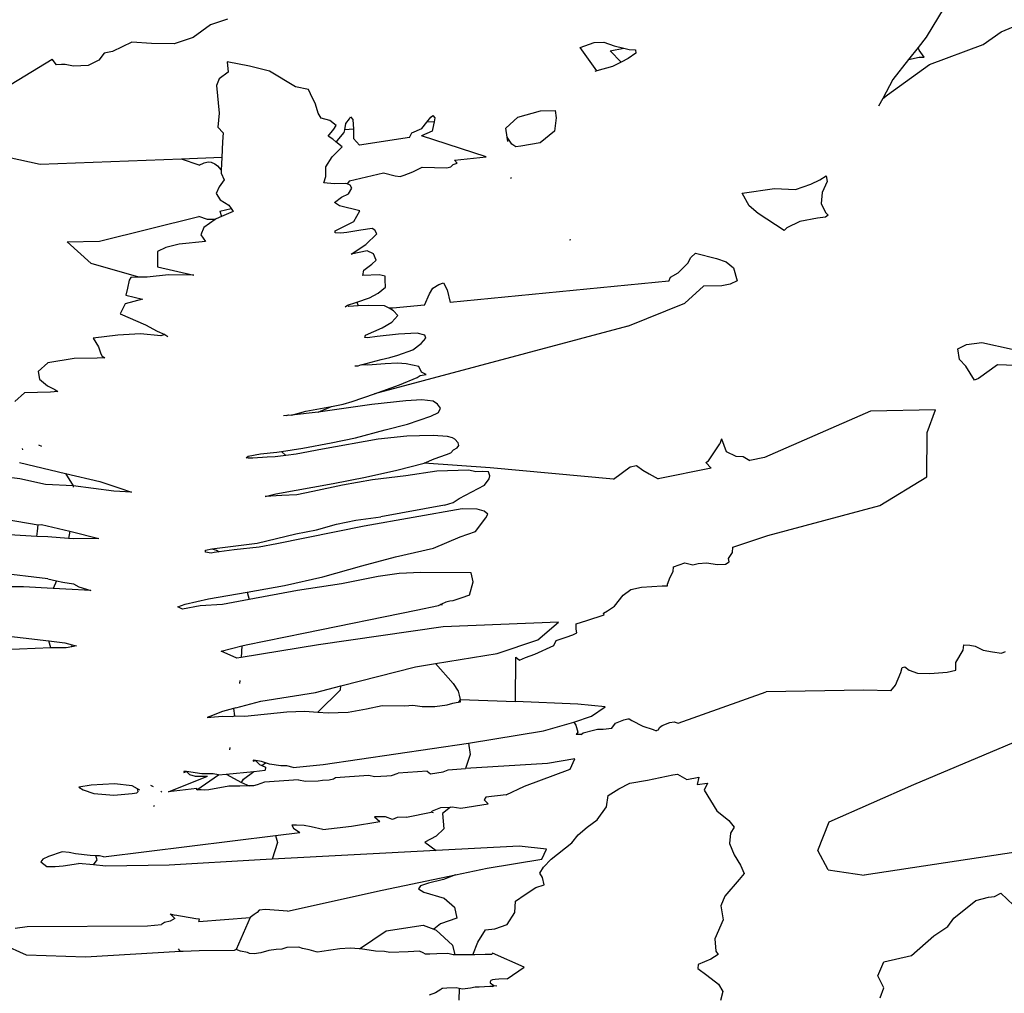
# Model space of a CAD drawing. Units: metres. Extents: x 0.226 to 1.11, y 0.238 to 0.867.
# Drawn here: x 0.964 to 0.988, y 0.642 to 0.665 of the extents above; entities that cross this region are included whole.
import ezdxf

# ---------------------------------------------------------------- set-up
doc = ezdxf.new("R2010")
doc.units = ezdxf.units.M
doc.layers.add('Edges', color=7, linetype='Continuous')

# ---------------------------------------------------------------- blocks, each defined once
blk = doc.blocks.new('Potted Fern fr')
at = {"layer": 'Edges'}
for p, q in [((0.06711, 0.151869), (0.066528, 0.150904)), ((0.048946, 0.15121), (0.04852, 0.150895)), ((0.049365, 0.151349), (0.048946, 0.15121)), ((0.068372, 0.151038), (0.069035, 0.151316)), ((0.067923, 0.150725), (0.068372, 0.151038)), ((0.047014, 0.150785), (0.046539, 0.15055)), ((0.047502, 0.150748), (0.047014, 0.150785)), ((0.048055, 0.15074), (0.047502, 0.150748)), ((0.04852, 0.150895), (0.048055, 0.15074)), ((0.05803, 0.150651), (0.05837, 0.150774)), ((0.05837, 0.150774), (0.058608, 0.150784)), ((0.058608, 0.150784), (0.058861, 0.150694)), ((0.058861, 0.150694), (0.059103, 0.150633)), ((0.066528, 0.150904), (0.066327, 0.150648)), ((0.066606, 0.150234), (0.067923, 0.150725)), ((0.046332, 0.150511), (0.046201, 0.15034)), ((0.046539, 0.15055), (0.046332, 0.150511)), ((0.058437, 0.150075), (0.05803, 0.150651)), ((0.058767, 0.150567), (0.059103, 0.150633)), ((0.059033, 0.150292), (0.058767, 0.150567)), ((0.059103, 0.150633), (0.059234, 0.150599)), ((0.059397, 0.150513), (0.059209, 0.150383)), ((0.059234, 0.150599), (0.059385, 0.150593)), ((0.059385, 0.150593), (0.059397, 0.150513)), ((0.066327, 0.150648), (0.066096, 0.150356)), ((0.066351, 0.150583), (0.066327, 0.150648)), ((0.066481, 0.150416), (0.066351, 0.150583)), ((0.042744, 0.148963), (0.045057, 0.150362)), ((0.045166, 0.150224), (0.045057, 0.150362)), ((0.045284, 0.150235), (0.045166, 0.150224)), ((0.045382, 0.15023), (0.045284, 0.150235)), ((0.045583, 0.15019), (0.045382, 0.15023)), ((0.045941, 0.150206), (0.045583, 0.15019)), ((0.046201, 0.15034), (0.045941, 0.150206)), ((0.04936, 0.150298), (0.049378, 0.150043)), ((0.049908, 0.15019), (0.04936, 0.150298)), ((0.050396, 0.15007), (0.049908, 0.15019)), ((0.059033, 0.150292), (0.05882, 0.150182)), ((0.059209, 0.150383), (0.059033, 0.150292)), ((0.065579, 0.149485), (0.066606, 0.150234)), ((0.066096, 0.150356), (0.065708, 0.149865)), ((0.066096, 0.150356), (0.066352, 0.150411)), ((0.066352, 0.150411), (0.066481, 0.150416)), ((0.049378, 0.150043), (0.049162, 0.149879)), ((0.051035, 0.149681), (0.050396, 0.15007)), ((0.058437, 0.150075), (0.058388, 0.150062)), ((0.05882, 0.150182), (0.058437, 0.150075)), ((0.049162, 0.149879), (0.049092, 0.149717)), ((0.049092, 0.149717), (0.049157, 0.149033)), ((0.065708, 0.149865), (0.065458, 0.149394)), ((0.051351, 0.149616), (0.051035, 0.149681)), ((0.0514, 0.14951), (0.051351, 0.149616)), ((0.051524, 0.149256), (0.0514, 0.14951)), ((0.065458, 0.149394), (0.065579, 0.149485)), ((0.05159, 0.149036), (0.051524, 0.149256)), ((0.065458, 0.149394), (0.065358, 0.149205)), ((0.049157, 0.149033), (0.049126, 0.148696)), ((0.051668, 0.148911), (0.05159, 0.149036)), ((0.0565, 0.148941), (0.057053, 0.149098)), ((0.057053, 0.149098), (0.057415, 0.149103)), ((0.057415, 0.149103), (0.057442, 0.14892)), ((0.051881, 0.148859), (0.051668, 0.148911)), ((0.052038, 0.148737), (0.051881, 0.148859)), ((0.05198, 0.148643), (0.052038, 0.148737)), ((0.052244, 0.148626), (0.052271, 0.14878)), ((0.052271, 0.14878), (0.05236, 0.148894)), ((0.05236, 0.148894), (0.052386, 0.148945)), ((0.052386, 0.148945), (0.052442, 0.148878)), ((0.052442, 0.148878), (0.052463, 0.148648)), ((0.05414, 0.148661), (0.054263, 0.148817)), ((0.054263, 0.148817), (0.054358, 0.148939)), ((0.054442, 0.148827), (0.054263, 0.148817)), ((0.054358, 0.148939), (0.054407, 0.148976)), ((0.054428, 0.148753), (0.054391, 0.148598)), ((0.054407, 0.148976), (0.054461, 0.148922)), ((0.054442, 0.148827), (0.054428, 0.148753)), ((0.054461, 0.148922), (0.054442, 0.148827)), ((0.056204, 0.14867), (0.0565, 0.148941)), ((0.057442, 0.14892), (0.057397, 0.148599)), ((0.049126, 0.148696), (0.049261, 0.148556)), ((0.049261, 0.148556), (0.049241, 0.14833)), ((0.051835, 0.148473), (0.05198, 0.148643)), ((0.052061, 0.148355), (0.052227, 0.148559)), ((0.052227, 0.148559), (0.052244, 0.148626)), ((0.052463, 0.148648), (0.052244, 0.148626)), ((0.052463, 0.148648), (0.052459, 0.148417)), ((0.053837, 0.148437), (0.053894, 0.148553)), ((0.053894, 0.148553), (0.05414, 0.148661)), ((0.054391, 0.148598), (0.054129, 0.148482)), ((0.056235, 0.148446), (0.056204, 0.14867)), ((0.057397, 0.148599), (0.057044, 0.148309)), ((0.049241, 0.14833), (0.049225, 0.147948)), ((0.051952, 0.148401), (0.051835, 0.148473)), ((0.05203, 0.148335), (0.051952, 0.148401)), ((0.05203, 0.148335), (0.052061, 0.148355)), ((0.052182, 0.148207), (0.05203, 0.148335)), ((0.052459, 0.148417), (0.052608, 0.148251)), ((0.053837, 0.148437), (0.052608, 0.148251)), ((0.055715, 0.147965), (0.054129, 0.148482)), ((0.056349, 0.148278), (0.056235, 0.148446)), ((0.056249, 0.148343), (0.056235, 0.148446)), ((0.056449, 0.148213), (0.056349, 0.148278)), ((0.057044, 0.148309), (0.056569, 0.148228)), ((0.044763, 0.147774), (0.043028, 0.148152)), ((0.051933, 0.147968), (0.052182, 0.148207)), ((0.056569, 0.148228), (0.056449, 0.148213)), ((0.048237, 0.147909), (0.044763, 0.147774)), ((0.049225, 0.147948), (0.048237, 0.147909)), ((0.048672, 0.14776), (0.048237, 0.147909)), ((0.048672, 0.14776), (0.048793, 0.147814)), ((0.048793, 0.147814), (0.048858, 0.147833)), ((0.048858, 0.147833), (0.048906, 0.147842)), ((0.048906, 0.147842), (0.048968, 0.147831)), ((0.048968, 0.147831), (0.049053, 0.147789)), ((0.049053, 0.147789), (0.049118, 0.147741)), ((0.049225, 0.147948), (0.049212, 0.147633)), ((0.051778, 0.147722), (0.051933, 0.147968)), ((0.054848, 0.147717), (0.05491, 0.147774)), ((0.05491, 0.147774), (0.055007, 0.14781)), ((0.054942, 0.147884), (0.055715, 0.147965)), ((0.055007, 0.14781), (0.054942, 0.147884)), ((0.049118, 0.147741), (0.049212, 0.147633)), ((0.049212, 0.147633), (0.049209, 0.147566)), ((0.049209, 0.147566), (0.049287, 0.147397)), ((0.051781, 0.147481), (0.051778, 0.147722)), ((0.05236, 0.147376), (0.0532, 0.147574)), ((0.0532, 0.147574), (0.053485, 0.147497)), ((0.053706, 0.147517), (0.053915, 0.147598)), ((0.053915, 0.147598), (0.054146, 0.147708)), ((0.054146, 0.147708), (0.054749, 0.147692)), ((0.054749, 0.147692), (0.054848, 0.147717)), ((0.049287, 0.147397), (0.04916, 0.147231)), ((0.051732, 0.147326), (0.051781, 0.147481)), ((0.051983, 0.147302), (0.051732, 0.147326)), ((0.05227, 0.147309), (0.051983, 0.147302)), ((0.052301, 0.147298), (0.05227, 0.147309)), ((0.05236, 0.147376), (0.052301, 0.147298)), ((0.052377, 0.147269), (0.052301, 0.147298)), ((0.053485, 0.147497), (0.053609, 0.147481)), ((0.053609, 0.147481), (0.053706, 0.147517)), ((0.056319, 0.147439), (0.056345, 0.147456)), ((0.063319, 0.147164), (0.06369, 0.147297)), ((0.06369, 0.147297), (0.063917, 0.147402)), ((0.063917, 0.147402), (0.064073, 0.147495)), ((0.064097, 0.147362), (0.063972, 0.147086)), ((0.064073, 0.147495), (0.064097, 0.147362)), ((0.04916, 0.147231), (0.049088, 0.14706)), ((0.049088, 0.14706), (0.049187, 0.146908)), ((0.052168, 0.146972), (0.052337, 0.147054)), ((0.052337, 0.147054), (0.052416, 0.147192)), ((0.052416, 0.147192), (0.052377, 0.147269)), ((0.062003, 0.147071), (0.062798, 0.147186)), ((0.062175, 0.146764), (0.062003, 0.147071)), ((0.062798, 0.147186), (0.063319, 0.147164)), ((0.063972, 0.147086), (0.063944, 0.146821)), ((0.049187, 0.146908), (0.049401, 0.146778)), ((0.051994, 0.14684), (0.052168, 0.146972)), ((0.052113, 0.146765), (0.051994, 0.14684)), ((0.063944, 0.146821), (0.064056, 0.1466)), ((0.049174, 0.146626), (0.049457, 0.146693)), ((0.049174, 0.146626), (0.049217, 0.1465)), ((0.049501, 0.146625), (0.049217, 0.1465)), ((0.049401, 0.146778), (0.049457, 0.146693)), ((0.049457, 0.146693), (0.049501, 0.146625)), ((0.052612, 0.14664), (0.052113, 0.146765)), ((0.052471, 0.146377), (0.052612, 0.14664)), ((0.062403, 0.14657), (0.062175, 0.146764)), ((0.06304, 0.146157), (0.062403, 0.14657)), ((0.064056, 0.1466), (0.064117, 0.14653)), ((0.046224, 0.145893), (0.048663, 0.146499)), ((0.048872, 0.146425), (0.048663, 0.146499)), ((0.049066, 0.146428), (0.048785, 0.146226)), ((0.049066, 0.146428), (0.048872, 0.146425)), ((0.049088, 0.146444), (0.049066, 0.146428)), ((0.049217, 0.1465), (0.049088, 0.146444)), ((0.052012, 0.146151), (0.052471, 0.146377)), ((0.063426, 0.146376), (0.063104, 0.146222)), ((0.063858, 0.146458), (0.063426, 0.146376)), ((0.064051, 0.146483), (0.063858, 0.146458)), ((0.064117, 0.14653), (0.064051, 0.146483)), ((0.048785, 0.146226), (0.048712, 0.146052)), ((0.052006, 0.1461), (0.052012, 0.146151)), ((0.05215, 0.146091), (0.052006, 0.1461)), ((0.052297, 0.146107), (0.05215, 0.146091)), ((0.052642, 0.146161), (0.052297, 0.146107)), ((0.052921, 0.146203), (0.052642, 0.146161)), ((0.052766, 0.14581), (0.053037, 0.146076)), ((0.052981, 0.146165), (0.052921, 0.146203)), ((0.053037, 0.146076), (0.052981, 0.146165)), ((0.063104, 0.146222), (0.06304, 0.146157)), ((0.045427, 0.145879), (0.046224, 0.145893)), ((0.046016, 0.145345), (0.045427, 0.145879)), ((0.048829, 0.145886), (0.048178, 0.145818)), ((0.048712, 0.146052), (0.048829, 0.145886)), ((0.057796, 0.145922), (0.057762, 0.145914)), ((0.047649, 0.145642), (0.047648, 0.145262)), ((0.047849, 0.145739), (0.047649, 0.145642)), ((0.048178, 0.145818), (0.047849, 0.145739)), ((0.0524, 0.145574), (0.052766, 0.14581)), ((0.052798, 0.145652), (0.0524, 0.145574)), ((0.052953, 0.145581), (0.052798, 0.145652)), ((0.060743, 0.145492), (0.060858, 0.145597)), ((0.060858, 0.145597), (0.061375, 0.145465)), ((0.052912, 0.145332), (0.053019, 0.145429)), ((0.053019, 0.145429), (0.052953, 0.145581)), ((0.060675, 0.145349), (0.060743, 0.145492)), ((0.061375, 0.145465), (0.061612, 0.145382)), ((0.061612, 0.145382), (0.061794, 0.145239)), ((0.047185, 0.14501), (0.046016, 0.145345)), ((0.047648, 0.145262), (0.048542, 0.145054)), ((0.05269, 0.145047), (0.052716, 0.145179)), ((0.052716, 0.145179), (0.052912, 0.145332)), ((0.060244, 0.145011), (0.060432, 0.145114)), ((0.060432, 0.145114), (0.060675, 0.145349)), ((0.061794, 0.145239), (0.061884, 0.144916)), ((0.046949, 0.144935), (0.046908, 0.144735)), ((0.046994, 0.145002), (0.046949, 0.144935)), ((0.047185, 0.14501), (0.046994, 0.145002)), ((0.047394, 0.145007), (0.047185, 0.14501)), ((0.047914, 0.145064), (0.047394, 0.145007)), ((0.048542, 0.145054), (0.047914, 0.145064)), ((0.053092, 0.145067), (0.05269, 0.145047)), ((0.05324, 0.14503), (0.053092, 0.145067)), ((0.053239, 0.14494), (0.05324, 0.14503)), ((0.053245, 0.144767), (0.053239, 0.14494)), ((0.05456, 0.144827), (0.054669, 0.14487)), ((0.054669, 0.14487), (0.054762, 0.144701)), ((0.060209, 0.144911), (0.054837, 0.144385)), ((0.060209, 0.144911), (0.060244, 0.145011)), ((0.061884, 0.144916), (0.061708, 0.144837)), ((0.046908, 0.144735), (0.046871, 0.144565)), ((0.053067, 0.144612), (0.053245, 0.144767)), ((0.054323, 0.144601), (0.05441, 0.144739)), ((0.05441, 0.144739), (0.05456, 0.144827)), ((0.054762, 0.144701), (0.054837, 0.144385)), ((0.060601, 0.144372), (0.061054, 0.144789)), ((0.061504, 0.144796), (0.061054, 0.144789)), ((0.061708, 0.144837), (0.061504, 0.144796)), ((0.04728, 0.144467), (0.046848, 0.144353)), ((0.046871, 0.144565), (0.04728, 0.144467)), ((0.052313, 0.144325), (0.052515, 0.144389)), ((0.052515, 0.144389), (0.052541, 0.144398)), ((0.052541, 0.144398), (0.052852, 0.144503)), ((0.052541, 0.144398), (0.052574, 0.144302)), ((0.052852, 0.144503), (0.053067, 0.144612)), ((0.054206, 0.144323), (0.054323, 0.144601)), ((0.046848, 0.144353), (0.046725, 0.144106)), ((0.052259, 0.144278), (0.052313, 0.144325)), ((0.052349, 0.14429), (0.052313, 0.144325)), ((0.052574, 0.144302), (0.052349, 0.14429)), ((0.052831, 0.144316), (0.052574, 0.144302)), ((0.053221, 0.144307), (0.052831, 0.144316)), ((0.053333, 0.144245), (0.053221, 0.144307)), ((0.053423, 0.144247), (0.053333, 0.144245)), ((0.053445, 0.144184), (0.053333, 0.144245)), ((0.054206, 0.144323), (0.053423, 0.144247)), ((0.053549, 0.144068), (0.053445, 0.144184)), ((0.059199, 0.143802), (0.060601, 0.144372)), ((0.046725, 0.144106), (0.047349, 0.143839)), ((0.053164, 0.143761), (0.053401, 0.143901)), ((0.053401, 0.143901), (0.053549, 0.144068)), ((0.047349, 0.143839), (0.047641, 0.143685)), ((0.047641, 0.143685), (0.047825, 0.1436)), ((0.052757, 0.143588), (0.053164, 0.143761)), ((0.059199, 0.143802), (0.052978, 0.142147)), ((0.046668, 0.143586), (0.046064, 0.143513)), ((0.046064, 0.143513), (0.046193, 0.143297)), ((0.04723, 0.14362), (0.046668, 0.143586)), ((0.047725, 0.143565), (0.04723, 0.14362)), ((0.047825, 0.1436), (0.047725, 0.143565)), ((0.047825, 0.1436), (0.047898, 0.143554)), ((0.052742, 0.143528), (0.052757, 0.143588)), ((0.052807, 0.143515), (0.052742, 0.143528)), ((0.053042, 0.143548), (0.052807, 0.143515)), ((0.053562, 0.143612), (0.053042, 0.143548)), ((0.054021, 0.143631), (0.053562, 0.143612)), ((0.054209, 0.143585), (0.054021, 0.143631)), ((0.054125, 0.143376), (0.054237, 0.143514)), ((0.054237, 0.143514), (0.054209, 0.143585)), ((0.046193, 0.143297), (0.046251, 0.143127)), ((0.053546, 0.143096), (0.053919, 0.143227)), ((0.053919, 0.143227), (0.054125, 0.143376)), ((0.067305, 0.143252), (0.067516, 0.143354)), ((0.067346, 0.142985), (0.067305, 0.143252)), ((0.067516, 0.143354), (0.067897, 0.143404)), ((0.067897, 0.143404), (0.068636, 0.143239)), ((0.045602, 0.143015), (0.044954, 0.142904)), ((0.046162, 0.143018), (0.045602, 0.143015)), ((0.046356, 0.143026), (0.046162, 0.143018)), ((0.046251, 0.143127), (0.046284, 0.143072)), ((0.046284, 0.143072), (0.046356, 0.143026)), ((0.05265, 0.142856), (0.053141, 0.142984)), ((0.053141, 0.142984), (0.053355, 0.143033)), ((0.053355, 0.143033), (0.053546, 0.143096)), ((0.0675, 0.142823), (0.067346, 0.142985)), ((0.044954, 0.142904), (0.044716, 0.142691)), ((0.044716, 0.142691), (0.044749, 0.1425)), ((0.05257, 0.142821), (0.052495, 0.142826)), ((0.05265, 0.142856), (0.05257, 0.142821)), ((0.052816, 0.14285), (0.05265, 0.142856)), ((0.053239, 0.14288), (0.052816, 0.14285)), ((0.053544, 0.1429), (0.053239, 0.14288)), ((0.053753, 0.142882), (0.053544, 0.1429)), ((0.054061, 0.142818), (0.053753, 0.142882)), ((0.054134, 0.142673), (0.054061, 0.142818)), ((0.067716, 0.142479), (0.0675, 0.142823)), ((0.068276, 0.142856), (0.067808, 0.14252)), ((0.06893, 0.142828), (0.068276, 0.142856)), ((0.044749, 0.1425), (0.044942, 0.142339)), ((0.053589, 0.142368), (0.054023, 0.142541)), ((0.054023, 0.142541), (0.054101, 0.142594)), ((0.054101, 0.142594), (0.054248, 0.142618)), ((0.054248, 0.142618), (0.054134, 0.142673)), ((0.067808, 0.14252), (0.067716, 0.142479)), ((0.044942, 0.142339), (0.045125, 0.142252)), ((0.045125, 0.142252), (0.045196, 0.142204)), ((0.052978, 0.142147), (0.053589, 0.142368)), ((0.044379, 0.142168), (0.044139, 0.141952)), ((0.04502, 0.142185), (0.044379, 0.142168)), ((0.045196, 0.142204), (0.04502, 0.142185)), ((0.052431, 0.141955), (0.052978, 0.142147)), ((0.053748, 0.14197), (0.052911, 0.141879)), ((0.054137, 0.141994), (0.053748, 0.14197)), ((0.054415, 0.141962), (0.054137, 0.141994)), ((0.051288, 0.141714), (0.051916, 0.141836)), ((0.052911, 0.141879), (0.05159, 0.141692)), ((0.05159, 0.141692), (0.051916, 0.141836)), ((0.051916, 0.141836), (0.052204, 0.141888)), ((0.052204, 0.141888), (0.052431, 0.141955)), ((0.054525, 0.141887), (0.054415, 0.141962)), ((0.054595, 0.141794), (0.054525, 0.141887)), ((0.05455, 0.141688), (0.054595, 0.141794)), ((0.066758, 0.141748), (0.065161, 0.14172)), ((0.066553, 0.141197), (0.066758, 0.141748)), ((0.050818, 0.141608), (0.050742, 0.141603)), ((0.050818, 0.141608), (0.050865, 0.141631)), ((0.050865, 0.141631), (0.050937, 0.141617)), ((0.050937, 0.141617), (0.051288, 0.141714)), ((0.05159, 0.141692), (0.050937, 0.141617)), ((0.053787, 0.141397), (0.054363, 0.141593)), ((0.054363, 0.141593), (0.05455, 0.141688)), ((0.065161, 0.14172), (0.062554, 0.14058)), ((0.052513, 0.141065), (0.05324, 0.141256)), ((0.05324, 0.141256), (0.053787, 0.141397)), ((0.053062, 0.141033), (0.051701, 0.140782)), ((0.051915, 0.140943), (0.052513, 0.141065)), ((0.053768, 0.1411), (0.053062, 0.141033)), ((0.054081, 0.141111), (0.053768, 0.1411)), ((0.05442, 0.141117), (0.054081, 0.141111)), ((0.054766, 0.141099), (0.05442, 0.141117)), ((0.054895, 0.141063), (0.054766, 0.141099)), ((0.054953, 0.141029), (0.054895, 0.141063)), ((0.055027, 0.140942), (0.054953, 0.141029)), ((0.061501, 0.141035), (0.061459, 0.140917)), ((0.061501, 0.141035), (0.061615, 0.140729)), ((0.066543, 0.140102), (0.066553, 0.141197)), ((0.044338, 0.140771), (0.044334, 0.140804)), ((0.044723, 0.140889), (0.044797, 0.140857)), ((0.050688, 0.140729), (0.051219, 0.140807)), ((0.051701, 0.140782), (0.051049, 0.14066)), ((0.051219, 0.140807), (0.051915, 0.140943)), ((0.054847, 0.140694), (0.054918, 0.140768)), ((0.054918, 0.140768), (0.055003, 0.140821)), ((0.055003, 0.140821), (0.055044, 0.140878)), ((0.055044, 0.140878), (0.055027, 0.140942)), ((0.061182, 0.1405), (0.061459, 0.140917)), ((0.049821, 0.140575), (0.049872, 0.140609)), ((0.04987, 0.140564), (0.049821, 0.140575)), ((0.049984, 0.140567), (0.04987, 0.140564)), ((0.049872, 0.140609), (0.050173, 0.140668)), ((0.050337, 0.140591), (0.049984, 0.140567)), ((0.050173, 0.140668), (0.05058, 0.140713)), ((0.050535, 0.140595), (0.050337, 0.140591)), ((0.050731, 0.140623), (0.050535, 0.140595)), ((0.05058, 0.140713), (0.050688, 0.140729)), ((0.050796, 0.140631), (0.050688, 0.140729)), ((0.050796, 0.140631), (0.050731, 0.140623)), ((0.051049, 0.14066), (0.050796, 0.140631)), ((0.054192, 0.140439), (0.054443, 0.140549)), ((0.054443, 0.140549), (0.054747, 0.14065)), ((0.054747, 0.14065), (0.054847, 0.140694)), ((0.061615, 0.140729), (0.061851, 0.140615)), ((0.061851, 0.140615), (0.062028, 0.140603)), ((0.062028, 0.140603), (0.062196, 0.140509)), ((0.062554, 0.14058), (0.062196, 0.140509)), ((0.044259, 0.140453), (0.045388, 0.140186)), ((0.052755, 0.140098), (0.053522, 0.140272)), ((0.053522, 0.140272), (0.054192, 0.140439)), ((0.055813, 0.140326), (0.054192, 0.140439)), ((0.055292, 0.140272), (0.054504, 0.140242)), ((0.055465, 0.140231), (0.055292, 0.140272)), ((0.058849, 0.140045), (0.055813, 0.140326)), ((0.058849, 0.140045), (0.059253, 0.140349)), ((0.059253, 0.140349), (0.059414, 0.140381)), ((0.059414, 0.140381), (0.059564, 0.140266)), ((0.061249, 0.140319), (0.059943, 0.140058)), ((0.061113, 0.140455), (0.061182, 0.1405)), ((0.061249, 0.140319), (0.061113, 0.140455)), ((0.044263, 0.140058), (0.043804, 0.140113)), ((0.044895, 0.139915), (0.044263, 0.140058)), ((0.045388, 0.140186), (0.045572, 0.139881)), ((0.045388, 0.140186), (0.04623, 0.139987)), ((0.051959, 0.139942), (0.052755, 0.140098)), ((0.053742, 0.14013), (0.052927, 0.140027)), ((0.054504, 0.140242), (0.053742, 0.14013)), ((0.055635, 0.140233), (0.055465, 0.140231)), ((0.055779, 0.140224), (0.055635, 0.140233)), ((0.055675, 0.139899), (0.055794, 0.140057)), ((0.05581, 0.140133), (0.055779, 0.140224)), ((0.055794, 0.140057), (0.05581, 0.140133)), ((0.059564, 0.140266), (0.059725, 0.14018)), ((0.059725, 0.14018), (0.059943, 0.140058)), ((0.065388, 0.139398), (0.066543, 0.140102)), ((0.045572, 0.139881), (0.044895, 0.139915)), ((0.045572, 0.139881), (0.045571, 0.13985)), ((0.046571, 0.139753), (0.045572, 0.139881)), ((0.04623, 0.139987), (0.046721, 0.13983)), ((0.046721, 0.13983), (0.047008, 0.139728)), ((0.050556, 0.139687), (0.051959, 0.139942)), ((0.052188, 0.139901), (0.051461, 0.139741)), ((0.052927, 0.140027), (0.052188, 0.139901)), ((0.055056, 0.139569), (0.055675, 0.139899)), ((0.047008, 0.139728), (0.046571, 0.139753)), ((0.050294, 0.139624), (0.050556, 0.139687)), ((0.050698, 0.139648), (0.050294, 0.139624)), ((0.05107, 0.139665), (0.050698, 0.139648)), ((0.051461, 0.139741), (0.05107, 0.139665)), ((0.054905, 0.139472), (0.055056, 0.139569)), ((0.055127, 0.139317), (0.05272, 0.138889)), ((0.054697, 0.139411), (0.053129, 0.139126)), ((0.054697, 0.139411), (0.054905, 0.139472)), ((0.055498, 0.139307), (0.055127, 0.139317)), ((0.055671, 0.139258), (0.055498, 0.139307)), ((0.062634, 0.138665), (0.065388, 0.139398)), ((0.043904, 0.139067), (0.044715, 0.138927)), ((0.052515, 0.13904), (0.053129, 0.139126)), ((0.055458, 0.138762), (0.05571, 0.1391)), ((0.055762, 0.139186), (0.055671, 0.139258)), ((0.05571, 0.1391), (0.055762, 0.139186)), ((0.044702, 0.138772), (0.044715, 0.138927)), ((0.044715, 0.138927), (0.0448, 0.138932)), ((0.0448, 0.138932), (0.045495, 0.138767)), ((0.05272, 0.138889), (0.050576, 0.138458)), ((0.051548, 0.138804), (0.052039, 0.138941)), ((0.052039, 0.138941), (0.052515, 0.13904)), ((0.044679, 0.138642), (0.044002, 0.138677)), ((0.044679, 0.138642), (0.044702, 0.138772)), ((0.044953, 0.138627), (0.044679, 0.138642)), ((0.045457, 0.138591), (0.044953, 0.138627)), ((0.045495, 0.138767), (0.045457, 0.138591)), ((0.045585, 0.138582), (0.045457, 0.138591)), ((0.045495, 0.138767), (0.045523, 0.138761)), ((0.045523, 0.138761), (0.046207, 0.138591)), ((0.046207, 0.138591), (0.045585, 0.138582)), ((0.050094, 0.138473), (0.051045, 0.138706)), ((0.051045, 0.138706), (0.051548, 0.138804)), ((0.054426, 0.138353), (0.055079, 0.138634)), ((0.055079, 0.138634), (0.055458, 0.138762)), ((0.061774, 0.13838), (0.062634, 0.138665)), ((0.048826, 0.138301), (0.04898, 0.138338)), ((0.04898, 0.138338), (0.050094, 0.138473)), ((0.04898, 0.138338), (0.049098, 0.138304)), ((0.050144, 0.138374), (0.049525, 0.138308)), ((0.050576, 0.138458), (0.050144, 0.138374)), ((0.053488, 0.138139), (0.054426, 0.138353)), ((0.061767, 0.138244), (0.061774, 0.13838)), ((0.048825, 0.138253), (0.048826, 0.138301)), ((0.048967, 0.138233), (0.048825, 0.138253)), ((0.049038, 0.138247), (0.048967, 0.138233)), ((0.049159, 0.138262), (0.049038, 0.138247)), ((0.049098, 0.138304), (0.049159, 0.138262)), ((0.049525, 0.138308), (0.049159, 0.138262)), ((0.052667, 0.137918), (0.053488, 0.138139)), ((0.061675, 0.1381), (0.061767, 0.138244)), ((0.061691, 0.138013), (0.061675, 0.1381)), ((0.044952, 0.137596), (0.042312, 0.137919)), ((0.051706, 0.137648), (0.052667, 0.137918)), ((0.060316, 0.137781), (0.060319, 0.137898)), ((0.060319, 0.137898), (0.060598, 0.13799)), ((0.060598, 0.13799), (0.060793, 0.137942)), ((0.060793, 0.137942), (0.060926, 0.137978)), ((0.060926, 0.137978), (0.061131, 0.137992)), ((0.061131, 0.137992), (0.061405, 0.137953)), ((0.061405, 0.137953), (0.061599, 0.137956)), ((0.061599, 0.137956), (0.061691, 0.138013)), ((0.050765, 0.137434), (0.051706, 0.137648)), ((0.053066, 0.137655), (0.052168, 0.13748)), ((0.053581, 0.137734), (0.053066, 0.137655)), ((0.054115, 0.137755), (0.053581, 0.137734)), ((0.055349, 0.137744), (0.054115, 0.137755)), ((0.055401, 0.137522), (0.055349, 0.137744)), ((0.06017, 0.137471), (0.060239, 0.137637)), ((0.060239, 0.137637), (0.060316, 0.137781)), ((0.044355, 0.137399), (0.044072, 0.137401)), ((0.045086, 0.137364), (0.044355, 0.137399)), ((0.044952, 0.137596), (0.045166, 0.13755)), ((0.045166, 0.13755), (0.045086, 0.137364)), ((0.045166, 0.13755), (0.045319, 0.137518)), ((0.045319, 0.137518), (0.045586, 0.137478)), ((0.045586, 0.137478), (0.045716, 0.137399)), ((0.045716, 0.137399), (0.046011, 0.137317)), ((0.049849, 0.137275), (0.050765, 0.137434)), ((0.052168, 0.13748), (0.051087, 0.13731)), ((0.055311, 0.137197), (0.055401, 0.137522)), ((0.059276, 0.137334), (0.059531, 0.137394)), ((0.059531, 0.137394), (0.060041, 0.137425)), ((0.060041, 0.137425), (0.06017, 0.137427)), ((0.06017, 0.137427), (0.06017, 0.137471)), ((0.045398, 0.137348), (0.045086, 0.137364)), ((0.046011, 0.137317), (0.045398, 0.137348)), ((0.0489, 0.137112), (0.049849, 0.137275)), ((0.049849, 0.137275), (0.049897, 0.137092)), ((0.051087, 0.13731), (0.049897, 0.137092)), ((0.055311, 0.137197), (0.055096, 0.137125)), ((0.058868, 0.13693), (0.059081, 0.137199)), ((0.059081, 0.137199), (0.059276, 0.137334)), ((0.048144, 0.136913), (0.048326, 0.136979)), ((0.048263, 0.136853), (0.048144, 0.136913)), ((0.048698, 0.136938), (0.048263, 0.136853)), ((0.048326, 0.136979), (0.0489, 0.137112)), ((0.049241, 0.136971), (0.048698, 0.136938)), ((0.049897, 0.137092), (0.049241, 0.136971)), ((0.054003, 0.136833), (0.054546, 0.136945)), ((0.054546, 0.136945), (0.054598, 0.136969)), ((0.054622, 0.13698), (0.054598, 0.136969)), ((0.054598, 0.136969), (0.054643, 0.136966)), ((0.054731, 0.137023), (0.054622, 0.13698)), ((0.054827, 0.137047), (0.054731, 0.137023)), ((0.054899, 0.137057), (0.054827, 0.137047)), ((0.055096, 0.137125), (0.054899, 0.137057)), ((0.058697, 0.136817), (0.058868, 0.13693)), ((0.051274, 0.136273), (0.054003, 0.136833)), ((0.058195, 0.136576), (0.058619, 0.136716)), ((0.058603, 0.13676), (0.058697, 0.136817)), ((0.058619, 0.136716), (0.058603, 0.13676)), ((0.054663, 0.13642), (0.051602, 0.13598)), ((0.057497, 0.136534), (0.054663, 0.13642)), ((0.056991, 0.136104), (0.057497, 0.136534)), ((0.057929, 0.13636), (0.057931, 0.136493)), ((0.057931, 0.136493), (0.058195, 0.136576)), ((0.043241, 0.136276), (0.044973, 0.136074)), ((0.049826, 0.13598), (0.051274, 0.136273)), ((0.057437, 0.136085), (0.057686, 0.136167)), ((0.057686, 0.136167), (0.057845, 0.136225)), ((0.057845, 0.136225), (0.057944, 0.136272)), ((0.057944, 0.136272), (0.057929, 0.13636)), ((0.045028, 0.135904), (0.044973, 0.136074)), ((0.044973, 0.136074), (0.045369, 0.136028)), ((0.045369, 0.136028), (0.045548, 0.13598)), ((0.045544, 0.135931), (0.045406, 0.135904)), ((0.045544, 0.135931), (0.045548, 0.13598)), ((0.045654, 0.135952), (0.045544, 0.135931)), ((0.045548, 0.13598), (0.045654, 0.135952)), ((0.049212, 0.135822), (0.049721, 0.135953)), ((0.051602, 0.13598), (0.049703, 0.135671)), ((0.049721, 0.135953), (0.049703, 0.135671)), ((0.049721, 0.135953), (0.049826, 0.13598)), ((0.055986, 0.135767), (0.056991, 0.136104)), ((0.056915, 0.135752), (0.057382, 0.135961)), ((0.057382, 0.135961), (0.057437, 0.136085)), ((0.067435, 0.135848), (0.067452, 0.135981)), ((0.067452, 0.135981), (0.067601, 0.135973)), ((0.067601, 0.135973), (0.067727, 0.135942)), ((0.067727, 0.135942), (0.067925, 0.135846)), ((0.045028, 0.135904), (0.043868, 0.135855)), ((0.045117, 0.135908), (0.045028, 0.135904)), ((0.045406, 0.135904), (0.045117, 0.135908)), ((0.049597, 0.135654), (0.049212, 0.135822)), ((0.054477, 0.135522), (0.055986, 0.135767)), ((0.056681, 0.13567), (0.056915, 0.135752)), ((0.067251, 0.135545), (0.067435, 0.135848)), ((0.067925, 0.135846), (0.068152, 0.135805)), ((0.068152, 0.135805), (0.068375, 0.135776)), ((0.068375, 0.135776), (0.068476, 0.135811)), ((0.049703, 0.135671), (0.049597, 0.135654)), ((0.052152, 0.134971), (0.05398, 0.135441)), ((0.05398, 0.135441), (0.054477, 0.135522)), ((0.054477, 0.135522), (0.054907, 0.135032)), ((0.056437, 0.134583), (0.056451, 0.135676)), ((0.056451, 0.135676), (0.056541, 0.135601)), ((0.056541, 0.135601), (0.056681, 0.13567)), ((0.06594, 0.135422), (0.066001, 0.135434)), ((0.066001, 0.135434), (0.06611, 0.135358)), ((0.067254, 0.135356), (0.067251, 0.135545)), ((0.065769, 0.134984), (0.065902, 0.135299)), ((0.065902, 0.135299), (0.06594, 0.135422)), ((0.06611, 0.135358), (0.066316, 0.135284)), ((0.066316, 0.135284), (0.066613, 0.135278)), ((0.066613, 0.135278), (0.067043, 0.135308)), ((0.067043, 0.135308), (0.067254, 0.135356)), ((0.049666, 0.135103), (0.049661, 0.135027)), ((0.051524, 0.13481), (0.052152, 0.134971)), ((0.052143, 0.13487), (0.052152, 0.134971)), ((0.054907, 0.135032), (0.055028, 0.134842)), ((0.065661, 0.134847), (0.065769, 0.134984)), ((0.050187, 0.134593), (0.051524, 0.13481)), ((0.051585, 0.134326), (0.052143, 0.13487)), ((0.055028, 0.134842), (0.055058, 0.134744)), ((0.055058, 0.134744), (0.055079, 0.134635)), ((0.060433, 0.134058), (0.062593, 0.134821)), ((0.064994, 0.134863), (0.062593, 0.134821)), ((0.065661, 0.134847), (0.064994, 0.134863)), ((0.066223, 0.132546), (0.071647, 0.134842)), ((0.049572, 0.134435), (0.050187, 0.134593)), ((0.052783, 0.134408), (0.053162, 0.134489)), ((0.053162, 0.134489), (0.053719, 0.134483)), ((0.053719, 0.134483), (0.053919, 0.1345)), ((0.053919, 0.1345), (0.054146, 0.134465)), ((0.054455, 0.13446), (0.054763, 0.134506)), ((0.054763, 0.134506), (0.054901, 0.134547)), ((0.054901, 0.134547), (0.054979, 0.134562)), ((0.054979, 0.134562), (0.055042, 0.13457)), ((0.055079, 0.134635), (0.055042, 0.13457)), ((0.055042, 0.13457), (0.055085, 0.134576)), ((0.055085, 0.134576), (0.055079, 0.134635)), ((0.055079, 0.134635), (0.056437, 0.134583)), ((0.057971, 0.134525), (0.056437, 0.134583)), ((0.058639, 0.134459), (0.057971, 0.134525)), ((0.049245, 0.134342), (0.048931, 0.134217)), ((0.048954, 0.134201), (0.049233, 0.134227)), ((0.049233, 0.134227), (0.049491, 0.134215)), ((0.04951, 0.134417), (0.049245, 0.134342)), ((0.049491, 0.134215), (0.049536, 0.134237)), ((0.049572, 0.134435), (0.04951, 0.134417)), ((0.04951, 0.134417), (0.049536, 0.134237)), ((0.049536, 0.134237), (0.049789, 0.13423)), ((0.049789, 0.13423), (0.05082, 0.134332)), ((0.05082, 0.134332), (0.051264, 0.134347)), ((0.051264, 0.134347), (0.051585, 0.134326)), ((0.051585, 0.134326), (0.051836, 0.134309)), ((0.051836, 0.134309), (0.052331, 0.134327)), ((0.052331, 0.134327), (0.052783, 0.134408)), ((0.054146, 0.134465), (0.054455, 0.13446)), ((0.057874, 0.134078), (0.058302, 0.13423)), ((0.058302, 0.13423), (0.058639, 0.134459)), ((0.048931, 0.134217), (0.048862, 0.134197)), ((0.048862, 0.134197), (0.048954, 0.134201)), ((0.057127, 0.133865), (0.057874, 0.134078)), ((0.057874, 0.134078), (0.057922, 0.134008)), ((0.057922, 0.134008), (0.05797, 0.13383)), ((0.058809, 0.133931), (0.058898, 0.134058)), ((0.058898, 0.134058), (0.059099, 0.134137)), ((0.059099, 0.134137), (0.059202, 0.13416)), ((0.059202, 0.13416), (0.059234, 0.134161)), ((0.059234, 0.134161), (0.059297, 0.134119)), ((0.059297, 0.134119), (0.05957, 0.133983)), ((0.05998, 0.133952), (0.060042, 0.133996)), ((0.060042, 0.133996), (0.060229, 0.13407)), ((0.060229, 0.13407), (0.060334, 0.134088)), ((0.060334, 0.134088), (0.060433, 0.134058)), ((0.055282, 0.133563), (0.057127, 0.133865)), ((0.05797, 0.13383), (0.057928, 0.133777)), ((0.058051, 0.13378), (0.057928, 0.133777)), ((0.058051, 0.13378), (0.058103, 0.133816)), ((0.058103, 0.133816), (0.058358, 0.13388)), ((0.058358, 0.13388), (0.058451, 0.133909)), ((0.058451, 0.133909), (0.058594, 0.133911)), ((0.058594, 0.133911), (0.058809, 0.133931)), ((0.05957, 0.133983), (0.059824, 0.1339)), ((0.059824, 0.1339), (0.059891, 0.133866)), ((0.059955, 0.133888), (0.059891, 0.133866)), ((0.059955, 0.133888), (0.05998, 0.133952)), ((0.051714, 0.133042), (0.055282, 0.133563)), ((0.055282, 0.133563), (0.055327, 0.133284)), ((0.04942, 0.133458), (0.049415, 0.133403)), ((0.055327, 0.133284), (0.05521, 0.132937)), ((0.049992, 0.133148), (0.049993, 0.133119)), ((0.050049, 0.133136), (0.049992, 0.133148)), ((0.049993, 0.133119), (0.050049, 0.133136)), ((0.050203, 0.133112), (0.050049, 0.133136)), ((0.050049, 0.133136), (0.050148, 0.133037)), ((0.050148, 0.133037), (0.050205, 0.133013)), ((0.050297, 0.133081), (0.050203, 0.133112)), ((0.050205, 0.133013), (0.050297, 0.133081)), ((0.050393, 0.133049), (0.050297, 0.133081)), ((0.050673, 0.133009), (0.050393, 0.133049)), ((0.050981, 0.132968), (0.051714, 0.133042)), ((0.057228, 0.133067), (0.05521, 0.132937)), ((0.057898, 0.133176), (0.057228, 0.133067)), ((0.057783, 0.132924), (0.057898, 0.133176)), ((0.048296, 0.13287), (0.048289, 0.132845)), ((0.048289, 0.132845), (0.048362, 0.132865)), ((0.048362, 0.132865), (0.048296, 0.13287)), ((0.048737, 0.132809), (0.048362, 0.132865)), ((0.048362, 0.132865), (0.048434, 0.132797)), ((0.048434, 0.132797), (0.048573, 0.132754)), ((0.048612, 0.132419), (0.049144, 0.132782)), ((0.049016, 0.13281), (0.048737, 0.132809)), ((0.049144, 0.132782), (0.049016, 0.13281)), ((0.049144, 0.132782), (0.04933, 0.132801)), ((0.04933, 0.132801), (0.050015, 0.13287)), ((0.04933, 0.132801), (0.049709, 0.132599)), ((0.049757, 0.132677), (0.050015, 0.13287)), ((0.050015, 0.13287), (0.050292, 0.132898)), ((0.050205, 0.133013), (0.0503, 0.132972)), ((0.0503, 0.132972), (0.050292, 0.132898)), ((0.050824, 0.133003), (0.050673, 0.133009)), ((0.050981, 0.132968), (0.050824, 0.133003)), ((0.052015, 0.132722), (0.052826, 0.132778)), ((0.052826, 0.132778), (0.052986, 0.132745)), ((0.053395, 0.132773), (0.053554, 0.132828)), ((0.054272, 0.132877), (0.053554, 0.132828)), ((0.054272, 0.132877), (0.054353, 0.132806)), ((0.054353, 0.132806), (0.054662, 0.132857)), ((0.054662, 0.132857), (0.054784, 0.13291)), ((0.054784, 0.13291), (0.05521, 0.132937)), ((0.056663, 0.132509), (0.057783, 0.132924)), ((0.059679, 0.132651), (0.060307, 0.132789)), ((0.060307, 0.132789), (0.060418, 0.132802)), ((0.060418, 0.132802), (0.060646, 0.132672)), ((0.046017, 0.132532), (0.045714, 0.132482)), ((0.046586, 0.132561), (0.046017, 0.132532)), ((0.04702, 0.132518), (0.046586, 0.132561)), ((0.047917, 0.132367), (0.048871, 0.132754)), ((0.048573, 0.132754), (0.048871, 0.132754)), ((0.049709, 0.132599), (0.049757, 0.132677)), ((0.049709, 0.132599), (0.049894, 0.132512)), ((0.050092, 0.132537), (0.05, 0.132515)), ((0.050274, 0.132602), (0.050092, 0.132537)), ((0.051108, 0.132659), (0.050274, 0.132602)), ((0.051108, 0.132659), (0.051285, 0.132632)), ((0.051285, 0.132632), (0.051593, 0.132635)), ((0.051593, 0.132635), (0.051695, 0.132655)), ((0.051695, 0.132655), (0.051863, 0.132664)), ((0.051863, 0.132664), (0.051965, 0.132684)), ((0.051965, 0.132684), (0.052015, 0.132722)), ((0.052986, 0.132745), (0.053281, 0.13276)), ((0.053281, 0.13276), (0.053395, 0.132773)), ((0.058976, 0.132438), (0.059247, 0.13258)), ((0.059247, 0.13258), (0.059679, 0.132651)), ((0.060646, 0.132672), (0.060943, 0.132725)), ((0.060943, 0.132725), (0.060902, 0.132545)), ((0.060902, 0.132545), (0.061153, 0.132581)), ((0.061153, 0.132581), (0.061075, 0.132408)), ((0.064145, 0.131634), (0.066223, 0.132546)), ((0.045714, 0.132482), (0.045819, 0.132421)), ((0.045819, 0.132421), (0.046081, 0.132326)), ((0.046081, 0.132326), (0.046576, 0.132286)), ((0.046576, 0.132286), (0.047026, 0.132328)), ((0.047151, 0.132444), (0.04702, 0.132518)), ((0.047026, 0.132328), (0.047136, 0.13234)), ((0.047136, 0.13234), (0.047173, 0.132375)), ((0.047173, 0.132375), (0.047151, 0.132444)), ((0.047211, 0.13241), (0.047151, 0.132444)), ((0.047546, 0.132494), (0.04748, 0.132523)), ((0.047737, 0.132362), (0.04775, 0.132387)), ((0.048614, 0.132451), (0.047917, 0.132367)), ((0.048612, 0.132419), (0.048614, 0.132451)), ((0.048717, 0.132421), (0.048612, 0.132419)), ((0.048808, 0.132412), (0.048717, 0.132421)), ((0.048908, 0.132418), (0.048808, 0.132412)), ((0.049397, 0.132509), (0.048908, 0.132418)), ((0.049665, 0.132508), (0.049397, 0.132509)), ((0.049894, 0.132512), (0.049665, 0.132508)), ((0.05, 0.132515), (0.049894, 0.132512)), ((0.056213, 0.132291), (0.055711, 0.132239)), ((0.056213, 0.132291), (0.056663, 0.132509)), ((0.058718, 0.132274), (0.058976, 0.132438)), ((0.061075, 0.132408), (0.061383, 0.131904)), ((0.055093, 0.131963), (0.055764, 0.132072)), ((0.055711, 0.132239), (0.055673, 0.132175)), ((0.055673, 0.132175), (0.055764, 0.132072)), ((0.058673, 0.132001), (0.058718, 0.132274)), ((0.047557, 0.132008), (0.047572, 0.132038)), ((0.053762, 0.131746), (0.054366, 0.131871)), ((0.054366, 0.131871), (0.054401, 0.131902)), ((0.054422, 0.131854), (0.054366, 0.131871)), ((0.054401, 0.131902), (0.054605, 0.131983)), ((0.054605, 0.131983), (0.054842, 0.131994)), ((0.054842, 0.131994), (0.054646, 0.131834)), ((0.054646, 0.131834), (0.054683, 0.131457)), ((0.054842, 0.131994), (0.054884, 0.131996)), ((0.054884, 0.131996), (0.055093, 0.131963)), ((0.058445, 0.131683), (0.058673, 0.132001)), ((0.061383, 0.131904), (0.061678, 0.131667)), ((0.05241, 0.131526), (0.053104, 0.131639)), ((0.053247, 0.13175), (0.052972, 0.131754)), ((0.052972, 0.131754), (0.053104, 0.131639)), ((0.053416, 0.13169), (0.053247, 0.13175)), ((0.053531, 0.131741), (0.053416, 0.13169)), ((0.053762, 0.131746), (0.053531, 0.131741)), ((0.058198, 0.131497), (0.058445, 0.131683)), ((0.061678, 0.131667), (0.06181, 0.131501)), ((0.063864, 0.130925), (0.064145, 0.131634)), ((0.050542, 0.131294), (0.051142, 0.131369)), ((0.051062, 0.131547), (0.050942, 0.131545)), ((0.050942, 0.131545), (0.050983, 0.131478)), ((0.050983, 0.131478), (0.051142, 0.131369)), ((0.051248, 0.131541), (0.051062, 0.131547)), ((0.051417, 0.131509), (0.051248, 0.131541)), ((0.051708, 0.131439), (0.051417, 0.131509)), ((0.051708, 0.131439), (0.05241, 0.131526)), ((0.054683, 0.131457), (0.054488, 0.131278)), ((0.057978, 0.131314), (0.058198, 0.131497)), ((0.06172, 0.131355), (0.061694, 0.131102)), ((0.06181, 0.131501), (0.06172, 0.131355)), ((0.046323, 0.130769), (0.050542, 0.131294)), ((0.050591, 0.13112), (0.050459, 0.13071)), ((0.050542, 0.131294), (0.050591, 0.13112)), ((0.054488, 0.131278), (0.054213, 0.131134)), ((0.054213, 0.131134), (0.054493, 0.130923)), ((0.057312, 0.130718), (0.057826, 0.131116)), ((0.057826, 0.131116), (0.057978, 0.131314)), ((0.061694, 0.131102), (0.061807, 0.130819)), ((0.071121, 0.131254), (0.065, 0.13032)), ((0.045306, 0.130892), (0.044969, 0.130777)), ((0.045474, 0.130876), (0.045306, 0.130892)), ((0.045631, 0.130841), (0.045474, 0.130876)), ((0.045996, 0.130801), (0.045631, 0.130841)), ((0.054493, 0.130923), (0.050459, 0.13071)), ((0.05653, 0.13103), (0.054493, 0.130923)), ((0.057199, 0.130963), (0.05653, 0.13103)), ((0.057084, 0.130711), (0.057199, 0.130963)), ((0.064119, 0.130452), (0.063864, 0.130925)), ((0.044831, 0.130718), (0.044779, 0.130647)), ((0.044779, 0.130647), (0.044931, 0.130533)), ((0.044969, 0.130777), (0.044831, 0.130718)), ((0.045329, 0.130549), (0.045706, 0.130611)), ((0.046073, 0.130574), (0.045706, 0.130611)), ((0.046129, 0.130798), (0.045996, 0.130801)), ((0.046073, 0.130574), (0.046165, 0.130699)), ((0.046165, 0.130699), (0.046129, 0.130798)), ((0.046223, 0.130796), (0.046129, 0.130798)), ((0.046323, 0.130769), (0.046223, 0.130796)), ((0.050165, 0.130695), (0.047933, 0.130565)), ((0.050459, 0.13071), (0.050165, 0.130695)), ((0.05574, 0.130492), (0.057084, 0.130711)), ((0.057131, 0.130515), (0.057312, 0.130718)), ((0.061807, 0.130819), (0.061964, 0.130563)), ((0.044931, 0.130533), (0.045131, 0.130533)), ((0.045131, 0.130533), (0.045329, 0.130549)), ((0.046373, 0.130545), (0.046073, 0.130574)), ((0.047933, 0.130565), (0.046373, 0.130545)), ((0.054962, 0.13033), (0.05574, 0.130492)), ((0.057037, 0.130368), (0.057131, 0.130515)), ((0.057099, 0.130261), (0.057037, 0.130368)), ((0.062054, 0.130366), (0.061935, 0.130215)), ((0.061964, 0.130563), (0.062054, 0.130366)), ((0.064119, 0.130452), (0.065, 0.13032)), ((0.053164, 0.129956), (0.054962, 0.13033)), ((0.054305, 0.130126), (0.054104, 0.130057)), ((0.054674, 0.130213), (0.054305, 0.130126)), ((0.054962, 0.13033), (0.054674, 0.130213)), ((0.057142, 0.130083), (0.057099, 0.130261)), ((0.061935, 0.130215), (0.06158, 0.129806)), ((0.050842, 0.129437), (0.053164, 0.129956)), ((0.054104, 0.130057), (0.054056, 0.129983)), ((0.054056, 0.129983), (0.054188, 0.129907)), ((0.054188, 0.129907), (0.054691, 0.129759)), ((0.056679, 0.129847), (0.056942, 0.130015)), ((0.056942, 0.130015), (0.057142, 0.130083)), ((0.068201, 0.129794), (0.068357, 0.129882)), ((0.068357, 0.129882), (0.068986, 0.129287)), ((0.054691, 0.129759), (0.054937, 0.129535)), ((0.056422, 0.129405), (0.056443, 0.129683)), ((0.056443, 0.129683), (0.056679, 0.129847)), ((0.06158, 0.129806), (0.061484, 0.129564)), ((0.067202, 0.129261), (0.067746, 0.129696)), ((0.067746, 0.129696), (0.068059, 0.129778)), ((0.068059, 0.129778), (0.068201, 0.129794)), ((0.050096, 0.129404), (0.050022, 0.129354)), ((0.05014, 0.129462), (0.050096, 0.129404)), ((0.050296, 0.129474), (0.05014, 0.129462)), ((0.050842, 0.129437), (0.050296, 0.129474)), ((0.054937, 0.129535), (0.054999, 0.129266)), ((0.056232, 0.129106), (0.056422, 0.129405)), ((0.061484, 0.129564), (0.061539, 0.129223)), ((0.047818, 0.129159), (0.047745, 0.129106)), ((0.047957, 0.129188), (0.047818, 0.129159)), ((0.047955, 0.12937), (0.048072, 0.129339)), ((0.047955, 0.12937), (0.048074, 0.129257)), ((0.048074, 0.129257), (0.047957, 0.129188)), ((0.048591, 0.129247), (0.048072, 0.129339)), ((0.04868, 0.129243), (0.048591, 0.129247)), ((0.048662, 0.129181), (0.049926, 0.129285)), ((0.048662, 0.129181), (0.04868, 0.129243)), ((0.049926, 0.129285), (0.04958, 0.128498)), ((0.050022, 0.129354), (0.049926, 0.129285)), ((0.054999, 0.129266), (0.054595, 0.129128)), ((0.061539, 0.129223), (0.061334, 0.128757)), ((0.067057, 0.129057), (0.067202, 0.129261)), ((0.044152, 0.129017), (0.044443, 0.129064)), ((0.044443, 0.129064), (0.047399, 0.129077)), ((0.047399, 0.129077), (0.047745, 0.129106)), ((0.052604, 0.128515), (0.053262, 0.128951)), ((0.053262, 0.128951), (0.054169, 0.129094)), ((0.054169, 0.129094), (0.054434, 0.128994)), ((0.054595, 0.129128), (0.054434, 0.128994)), ((0.054434, 0.128994), (0.054494, 0.128972)), ((0.054494, 0.128972), (0.054894, 0.128599)), ((0.055511, 0.128677), (0.055703, 0.128977)), ((0.055703, 0.128977), (0.055929, 0.129002)), ((0.055929, 0.129002), (0.056232, 0.129106)), ((0.066712, 0.12883), (0.067057, 0.129057)), ((0.055389, 0.128365), (0.055511, 0.128677)), ((0.061334, 0.128757), (0.061363, 0.128456)), ((0.066162, 0.128344), (0.066712, 0.12883)), ((0.044426, 0.12836), (0.043849, 0.128616)), ((0.048212, 0.128449), (0.045875, 0.128303)), ((0.048212, 0.128449), (0.048161, 0.12851)), ((0.048276, 0.128442), (0.048212, 0.128449)), ((0.048669, 0.128465), (0.048276, 0.128442)), ((0.049528, 0.128473), (0.048669, 0.128465)), ((0.04958, 0.128498), (0.049528, 0.128473)), ((0.049681, 0.128456), (0.04958, 0.128498)), ((0.049857, 0.128424), (0.049681, 0.128456)), ((0.049904, 0.128395), (0.049857, 0.128424)), ((0.050383, 0.128468), (0.050183, 0.128417)), ((0.050563, 0.128493), (0.050383, 0.128468)), ((0.050698, 0.1285), (0.050563, 0.128493)), ((0.050826, 0.128543), (0.050698, 0.1285)), ((0.051121, 0.128554), (0.050826, 0.128543)), ((0.051206, 0.128517), (0.051121, 0.128554)), ((0.05137, 0.128483), (0.051206, 0.128517)), ((0.051543, 0.128441), (0.05137, 0.128483)), ((0.051574, 0.128427), (0.051543, 0.128441)), ((0.051683, 0.128445), (0.051574, 0.128427)), ((0.052126, 0.128508), (0.051683, 0.128445)), ((0.052379, 0.128525), (0.052126, 0.128508)), ((0.052604, 0.128515), (0.052379, 0.128525)), ((0.052635, 0.128511), (0.052604, 0.128515)), ((0.052999, 0.128457), (0.052635, 0.128511)), ((0.05322, 0.128445), (0.052999, 0.128457)), ((0.053355, 0.128425), (0.05322, 0.128445)), ((0.053804, 0.128441), (0.053355, 0.128425)), ((0.054081, 0.128453), (0.053804, 0.128441)), ((0.054175, 0.128411), (0.054081, 0.128453)), ((0.054894, 0.128599), (0.05495, 0.128364)), ((0.061363, 0.128456), (0.061415, 0.128369)), ((0.045875, 0.128303), (0.044426, 0.12836)), ((0.05002, 0.12839), (0.049904, 0.128395)), ((0.050183, 0.128417), (0.05002, 0.12839)), ((0.054225, 0.128382), (0.054175, 0.128411)), ((0.054338, 0.128381), (0.054225, 0.128382)), ((0.054511, 0.128385), (0.054338, 0.128381)), ((0.054775, 0.128395), (0.054511, 0.128385)), ((0.054907, 0.128364), (0.054775, 0.128395)), ((0.05495, 0.128364), (0.054907, 0.128364)), ((0.055389, 0.128365), (0.05495, 0.128364)), ((0.05544, 0.128365), (0.055389, 0.128365)), ((0.055691, 0.128373), (0.05544, 0.128365)), ((0.055855, 0.128371), (0.055691, 0.128373)), ((0.055877, 0.128407), (0.055855, 0.128371)), ((0.056656, 0.128064), (0.055877, 0.128407)), ((0.06124, 0.128255), (0.060922, 0.128125)), ((0.061415, 0.128369), (0.06124, 0.128255)), ((0.065338, 0.127848), (0.065489, 0.128196)), ((0.065489, 0.128196), (0.066162, 0.128344)), ((0.056234, 0.127777), (0.056656, 0.128064)), ((0.060922, 0.128125), (0.060917, 0.12803)), ((0.060917, 0.12803), (0.061136, 0.127867)), ((0.055833, 0.127734), (0.055813, 0.127703)), ((0.055813, 0.127703), (0.055821, 0.127675)), ((0.055878, 0.127751), (0.055833, 0.127734)), ((0.05594, 0.127759), (0.055878, 0.127751)), ((0.056032, 0.127767), (0.05594, 0.127759)), ((0.056234, 0.127777), (0.056032, 0.127767)), ((0.061136, 0.127867), (0.061424, 0.12764)), ((0.065488, 0.127556), (0.065338, 0.127848)), ((0.054605, 0.127514), (0.054473, 0.127432)), ((0.054628, 0.127536), (0.054605, 0.127514)), ((0.054654, 0.12754), (0.054628, 0.127536)), ((0.054756, 0.127548), (0.054654, 0.12754)), ((0.054978, 0.127551), (0.054756, 0.127548)), ((0.055056, 0.127538), (0.054978, 0.127551)), ((0.055056, 0.127538), (0.055046, 0.127247)), ((0.055139, 0.127524), (0.055056, 0.127538)), ((0.055332, 0.127549), (0.055139, 0.127524)), ((0.055452, 0.127568), (0.055332, 0.127549)), ((0.055549, 0.127572), (0.055452, 0.127568)), ((0.055806, 0.127589), (0.055549, 0.127572)), ((0.055873, 0.127584), (0.055806, 0.127589)), ((0.055821, 0.127675), (0.055906, 0.127612)), ((0.055873, 0.127584), (0.055906, 0.127612)), ((0.055906, 0.127612), (0.055977, 0.127601)), ((0.061424, 0.12764), (0.06153, 0.127462)), ((0.06153, 0.127462), (0.061478, 0.127243)), ((0.065397, 0.127307), (0.065488, 0.127556)), ((0.054473, 0.127432), (0.05432, 0.12737))]:
    blk.add_line(p, q, dxfattribs=at)

msp = doc.modelspace()

# ---------------------------------------------------------------- block references
msp.add_blockref('Potted Fern fr', (0.919627, 0.514155))

doc.saveas('drawing.dxf')
